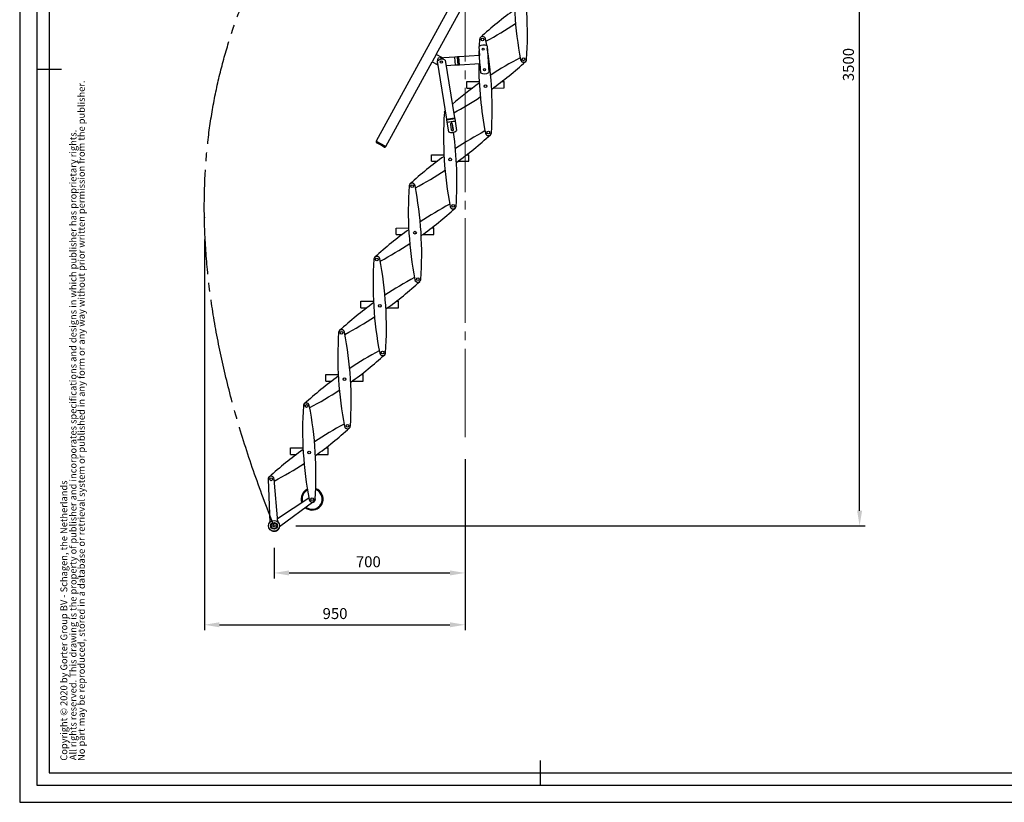
# Model space of a CAD drawing. Units: millimetres. Extents: x 779 to 8348, y -76 to 5270.
# Drawn here: x 779 to 4372, y -76 to 2779 of the extents above; entities that cross this region are included whole.
import ezdxf
from ezdxf.enums import TextEntityAlignment as Align

# ---------------------------------------------------------------- set-up
doc = ezdxf.new("R2010")
doc.units = ezdxf.units.MM
doc.header["$LTSCALE"] = 25
doc.header["$PDSIZE"] = -1
doc.linetypes.add('SLD-Durchgehend', pattern=[0])
doc.linetypes.add('SLD-Punktstrich', pattern=[19.05, 15.24, -1.27, 1.27, -1.27])
doc.layers.get('DEFPOINTS').update_dxf_attribs({"color": 11})
for name, color, linetype in [('FORMAT', 7, 'SLD-Durchgehend'), ('Maatvoering', 1, 'Continuous'), ('SLD-0', 179, 'SLD-Durchgehend')]:
    doc.layers.add(name, color=color, linetype=linetype)
doc.styles.add('arial', font='Arial.ttf')
doc.styles.add('Arial bold', font='Arial Bold.ttf')
doc.styles.add('Storax', font='Arial.ttf')
doc.dimstyles.new('Storax', dxfattribs={"dimscale": 0, "dimtxt": 2, "dimasz": 2.75, "dimexe": 1, "dimexo": 4, "dimgap": 1, "dimtad": 1, "dimdec": 0, "dimdsep": 46, "dimtxsty": 'Storax', "dimcen": 1, "dimadec": 0, "dimazin": 0, "dimtfac": 0.7, "dimtdec": 0, "dimtofl": 0, "dimtmove": 0, "dimatfit": 3, "dimfxl": 1, "dimtolj": 1, "dimarcsym": 0})

# ---------------------------------------------------------------- blocks, each defined once
blk = doc.blocks.new('_D')
at = {"layer": 'DEFPOINTS', "color": 0, "transparency": 16777216}
for p in [(1452.9, 2056.8), (2404, 1256.5), (2404, 571.9)]:
    blk.add_point(p, dxfattribs=at)
at = {"layer": 'Maatvoering', "color": 0, "lineweight": -2, "transparency": 16777216}
for p, q in [((1452.9, 1976.8), (1452.9, 551.9)), ((2404, 1176.5), (2404, 551.9)), ((1507.9, 571.9), (2349, 571.9))]:
    blk.add_line(p, q, dxfattribs=at)
at = {"layer": 'Maatvoering', "color": 0, "transparency": 16777216}
for points in [[(1507.9, 581.1), (1507.9, 562.7), (1452.9, 571.9)], [(2349, 581.1), (2349, 562.7), (2404, 571.9)]]:
    blk.add_solid(points, dxfattribs=at)
at = {"layer": 'Maatvoering', "color": 0, "transparency": 16777216, "insert": (1929.6, 632.8), "char_height": 40, "attachment_point": 2, "style": 'Storax'}
blk.add_mtext('\\A1;950', dxfattribs=at)
blk = doc.blocks.new('_D_1')
at = {"layer": 'DEFPOINTS', "color": 0, "transparency": 16777216}
for p in [(2404, 1256.5), (1706.9, 932.8), (2404, 760.9)]:
    blk.add_point(p, dxfattribs=at)
at = {"layer": 'Maatvoering', "color": 0, "lineweight": -2, "transparency": 16777216}
for p, q in [((2404, 1176.5), (2404, 740.9)), ((1706.9, 852.8), (1706.9, 740.9)), ((1761.9, 760.9), (2349, 760.9))]:
    blk.add_line(p, q, dxfattribs=at)
at = {"layer": 'Maatvoering', "color": 0, "transparency": 16777216}
for points in [[(1761.9, 770.1), (1761.9, 751.8), (1706.9, 760.9)], [(2349, 770.1), (2349, 751.8), (2404, 760.9)]]:
    blk.add_solid(points, dxfattribs=at)
at = {"layer": 'Maatvoering', "color": 0, "transparency": 16777216, "insert": (2051.1, 821.8), "char_height": 40, "attachment_point": 2, "style": 'Storax'}
blk.add_mtext('\\A1;700', dxfattribs=at)
blk = doc.blocks.new('_D_2')
at = {"layer": 'DEFPOINTS', "color": 0, "transparency": 16777216}
for p in [(3594, 4435.6), (3844, 4435.6), (1706.9, 932.8)]:
    blk.add_point(p, dxfattribs=at)
at = {"layer": 'Maatvoering', "color": 0, "lineweight": -2, "transparency": 16777216}
for p, q in [((3674, 4435.6), (3864, 4435.6)), ((3844, 987.8), (3844, 4380.6)), ((1786.9, 932.8), (3864, 932.8))]:
    blk.add_line(p, q, dxfattribs=at)
at = {"layer": 'Maatvoering', "color": 0, "transparency": 16777216}
for points in [[(3834.9, 4380.6), (3853.2, 4380.6), (3844, 4435.6)], [(3834.9, 987.8), (3853.2, 987.8), (3844, 932.8)]]:
    blk.add_solid(points, dxfattribs=at)
at = {"layer": 'Maatvoering', "color": 0, "transparency": 16777216, "insert": (3783.2, 2615.1), "char_height": 40, "attachment_point": 2, "rotation": 90, "style": 'Storax'}
blk.add_mtext('\\A1;3500', dxfattribs=at)
blk = doc.blocks.new('Gorter A1 gr')
at = {"color": 7, "linetype": 'Continuous'}
for p, q in [((-824, 297), (-834, 297)), ((-630, 17), (-630, 7))]:
    blk.add_line(p, q, dxfattribs=at)
blk.add_lwpolyline([(-834, 7), (-7, 7), (-7, 587), (-834, 587)], close=True, dxfattribs=at)
blk.add_lwpolyline([(-12, 107), (-12, 582), (-829, 582), (-829, 12), (-157, 12)])
at = {"layer": 'DEFPOINTS'}
blk.add_lwpolyline([(-841, 0), (0, 0), (0, 594), (-841, 594)], close=True, dxfattribs=at)
at = {"style": 'Storax'}
blk.add_attdef('SCALE', (-127.03, 74.02), '', height=7, dxfattribs=at)
for tag, p in [('DESIGNATION', (-127.03, 52)), ('NMB', (-127.03, 22))]:
    blk.add_attdef(tag, text='', height=5, dxfattribs=at).set_placement(p, align=Align.MIDDLE_LEFT)
at = {"layer": 'FORMAT', "color": 0}
for s, height, style, p in [('No part may be reproduced, stored in a database or retrieval system or published in any form or any way without prior written permission from the publisher.', 2.76688, 'arial', (-814.6, 16.76)), ('All rights reserved. This drawing is the property of publisher and incorporates specifications and designs in which publisher has proprietary rights.', 2.76688, 'arial', (-817.98, 17.06)), ('Copyright © 2020 by Gorter Group BV - Schagen, the Netherlands', 2.7669, 'Arial bold', (-821.72, 16.87))]:
    blk.add_text(s, height=height, rotation=90, dxfattribs=dict(at, style=style)).set_placement(p)

msp = doc.modelspace()

# ---------------------------------------------------------------- linework, layer by layer
at = {"color": 7, "linetype": 'SLD-Punktstrich', "lineweight": 18}
msp.add_line((2404, 4435.6), (2404, 1256.5), dxfattribs=at)
at = {"color": 7, "linetype": 'SLD-Durchgehend', "lineweight": 25}
for p, q in [((2410.6, 2939.6), (2079.7, 2335.2)), ((2298.7, 2652), (2445.7, 2920.4)), ((2454.6, 2681.5), (2456.6, 2648.1)), ((2484.5, 2683.3), (2490.5, 2586.6)), ((2114.8, 2316), (2284.3, 2625.7)), ((2298.6, 2652), (2284.2, 2625.7)), ((2284.2, 2625.7), (2304.2, 2614.8)), ((2321.2, 2639.6), (2298.6, 2652)), ((2302.2, 2627), (2336.2, 2416.5)), ((2366.8, 2642.5), (2306, 2638.7)), ((2331.9, 2631.7), (2365.8, 2421.3)), ((2376.8, 2643.1), (2366.8, 2642.5)), ((2368.7, 2612.5), (2366.8, 2642.5)), ((2381.6, 2643.4), (2376.8, 2643.1)), ((2378.7, 2613.2), (2376.8, 2643.1)), ((2456.6, 2648.1), (2381.6, 2643.4)), ((2383.5, 2613.5), (2381.6, 2643.4)), ((2458.5, 2618.1), (2456.6, 2648.1)), ((2368.7, 2612.5), (2335.3, 2610.5)), ((2378.7, 2613.2), (2368.7, 2612.5)), ((2383.5, 2613.5), (2378.7, 2613.2)), ((2458.5, 2618.1), (2383.5, 2613.5)), ((2458.5, 2618.1), (2460.6, 2584.7)), ((2410.1, 2553.6), (2455.6, 2553.7)), ((2410.1, 2529.6), (2410.1, 2553.6)), ((2538.9, 2553.8), (2547.1, 2553.8)), ((2547.1, 2529.8), (2547.1, 2553.8)), ((2410.1, 2529.6), (2431.4, 2529.7)), ((2506.7, 2529.7), (2547.1, 2529.8)), ((2336.2, 2416.5), (2365.8, 2421.3)), ((2336.2, 2416.5), (2336.6, 2413.9)), ((2336.6, 2413.9), (2366.2, 2418.7)), ((2336.6, 2413.9), (2338, 2405)), ((2338, 2405), (2367.6, 2409.7)), ((2338.1, 2404.5), (2367.7, 2409.3)), ((2365.8, 2421.3), (2366.2, 2418.7)), ((2366.2, 2418.7), (2367.6, 2409.7)), ((2367.6, 2409.7), (2367.7, 2409.3)), ((2367.7, 2409.3), (2373.2, 2375)), ((2338, 2405), (2338.1, 2404.5)), ((2338.1, 2404.5), (2343.6, 2370.3)), ((2350.5, 2396.7), (2353.7, 2377)), ((2361.6, 2378.2), (2358.4, 2398)), ((2095.4, 2322.1), (2081.3, 2329.8)), ((2109.4, 2314.4), (2095.4, 2322.1)), ((2281.5, 2286.3), (2327, 2286.4)), ((2281.5, 2262.3), (2281.5, 2286.3)), ((2410.3, 2286.5), (2418.5, 2286.5)), ((2418.5, 2262.5), (2418.5, 2286.5)), ((2281.5, 2262.3), (2302.8, 2262.3)), ((2378.1, 2262.4), (2418.5, 2262.5)), ((2152.9, 2019), (2198.4, 2019.1)), ((2152.9, 1995), (2152.9, 2019)), ((2281.7, 2019.1), (2289.9, 2019.1)), ((2289.9, 1995.1), (2289.9, 2019.1)), ((2152.9, 1995), (2174.2, 1995)), ((2249.5, 1995.1), (2289.9, 1995.1)), ((2024.3, 1727.7), (2024.2, 1751.7)), ((2024.2, 1751.7), (2069.8, 1751.7)), ((2024.3, 1727.7), (2045.6, 1727.7)), ((2120.9, 1727.8), (2161.3, 1727.8)), ((2153.1, 1751.8), (2161.2, 1751.8)), ((2161.3, 1727.8), (2161.2, 1751.8)), ((1895.7, 1460.4), (1895.6, 1484.4)), ((1895.6, 1484.4), (1941.2, 1484.4)), ((2024.5, 1484.5), (2032.6, 1484.5)), ((2032.7, 1460.5), (2032.6, 1484.5)), ((1895.7, 1460.4), (1917, 1460.4)), ((1992.3, 1460.5), (2032.7, 1460.5)), ((1767, 1217), (1812.6, 1217.1)), ((1767, 1193), (1767, 1217)), ((1767, 1193), (1788.4, 1193.1)), ((1863.7, 1193.1), (1904, 1193.2)), ((1895.9, 1217.2), (1904, 1217.2)), ((1904, 1193.2), (1904, 1217.2)), ((1685.4, 1101.8), (1691.4, 945.4)), ((1720.7, 947.3), (1707.4, 1103.2)), ((1719.7, 959.4), (1833.9, 1035.5)), ((1852.4, 1021.4), (1726.5, 928.6))]:
    msp.add_line(p, q, dxfattribs=at)
at = {"color": 8, "linetype": 'SLD-Durchgehend', "lineweight": 25}
for p, q in [((2097.3, 2325.6), (2079.7, 2335.2)), ((2114.8, 2316), (2097.3, 2325.6))]:
    msp.add_line(p, q, dxfattribs=at)
at = {"color": 7, "linetype": 'SLD-Durchgehend', "lineweight": 25, "flags": 128}
for points in [[(2457.1, 2707.1), (2455.7, 2684.2), (2455.6, 2682.2)], [(2483.4, 2683.9), (2483, 2685.9), (2478.8, 2708.5)], [(2455.2, 2671.8), (2454.8, 2661.3), (2454.4, 2647.9)], [(2303.6, 2618.5), (2303, 2621.7), (2302.9, 2622.6)], [(2361.2, 2375.8), (2358.2, 2396), (2357.6, 2399.8)]]:
    msp.add_lwpolyline(points, dxfattribs=at)
at = {"color": 7, "linetype": 'SLD-Durchgehend', "lineweight": 25}
for centre, radius in [((2468, 2706.4), 5.05), ((2470.2, 2671.5), 4), ((2317.8, 2624.4), 4), ((2617.8, 2634.4), 5.05), ((2474.9, 2596.6), 4), ((2478.6, 2536.7), 5.05), ((2489.1, 2367), 5.05), ((2350, 2269.4), 5.05), ((2210.8, 2171.7), 5.05), ((2360.5, 2099.7), 5.05), ((2221.4, 2002.1), 5.05), ((2082.2, 1904.4), 5.05), ((2231.9, 1832.4), 5.05), ((2092.8, 1734.8), 5.05), ((1953.6, 1637.1), 5.05), ((2103.3, 1565.1), 5.05), ((1964.2, 1467.4), 5.05), ((1825, 1369.8), 5.05), ((1974.7, 1297.8), 5.05), ((1835.5, 1200.1), 5.05), ((1696.4, 1102.5), 5.05), ((1846.1, 1030.4), 5.05), ((1846.1, 1030.4), 5), ((1706.9, 932.8), 20), ((1706.9, 932.8), 12.3), ((1706.9, 932.8), 12), ((1706.9, 932.8), 10), ((1706.9, 932.8), 4.2)]:
    msp.add_circle(centre, radius, dxfattribs=at)
for centre, radius, start, end in [((3912.8, 2885.2), 1330.1, 176.1527, 190.9616), ((1301.6, 2722.9), 1330.1, 356.1527, 10.9616), ((3358.6, 1733.2), 1330.1, 125.5865, 132.4616), ((1855.8, 3874.8), 1330.1, 298.0045, 303.4072), ((2468, 2706.4), 11, 10.9616, 176.1527), ((2471.2, 2656.5), 30, 63.5571, 123.5571), ((1173, 2455.6), 1330.1, 356.1527, 9.4378), ((2320.2, 2609.6), 25, 62.2872, 136.027), ((2332.8, 2625.3), 30, 153.5571, 175.6417), ((3230, 1465.9), 1330.1, 118.0045, 123.4072), ((1727.2, 3607.5), 1330.1, 305.5865, 312.4616), ((2617.8, 2634.4), 11, 190.9616, 356.1527), ((3784.2, 2617.9), 1330.1, 180.0012, 190.9616), ((2473.9, 2611.6), 30, 243.5571, 303.5571), ((3230, 1465.9), 1330.1, 125.5865, 130.9682), ((1727.2, 3607.5), 1330.1, 298.5494, 303.4072), ((2339.4, 2439.1), 11, 137.4805, 176.1527), ((3655.6, 2350.6), 1330.1, 176.1527, 190.9616), ((2355.2, 2392.4), 25, 242.2872, 316.027), ((2354.4, 2397.3), 4, 9.1571, 189.1571), ((2357.6, 2377.6), 4, 189.1571, 9.1571), ((3101.4, 1198.6), 1330.1, 118.0045, 123.4072), ((1044.4, 2188.2), 1330.1, 356.1527, 7.7849), ((1598.6, 3340.2), 1330.1, 305.5865, 312.4616), ((2489.1, 2367), 11, 190.9616, 356.1527), ((2083.3, 2333.3), 4, 151.3045, 241.3045), ((2111.3, 2317.9), 4, 241.3045, 331.3045), ((3101.4, 1198.6), 1330.1, 125.5865, 132.4616), ((1598.6, 3340.2), 1330.1, 298.0045, 303.4072), ((3527, 2083.2), 1330.1, 176.1527, 190.9616), ((2210.8, 2171.7), 11, 10.9616, 176.1527), ((915.8, 1920.9), 1330.1, 356.1527, 10.9616), ((2972.8, 931.3), 1330.1, 118.0045, 123.4072), ((1470, 3072.9), 1330.1, 305.5865, 312.4616), ((2360.5, 2099.7), 11, 190.9616, 356.1527), ((2972.8, 931.3), 1330.1, 125.5865, 132.4616), ((1470, 3072.9), 1330.1, 298.0045, 303.4072), ((3398.4, 1815.9), 1330.1, 176.1527, 190.9616), ((2082.2, 1904.4), 11, 10.9616, 176.1527), ((787.1, 1653.6), 1330.1, 356.1527, 10.9616), ((2844.1, 663.9), 1330.1, 118.0045, 123.4072), ((1341.4, 2805.6), 1330.1, 305.5865, 312.4616), ((2231.9, 1832.4), 11, 190.9616, 356.1527), ((2844.1, 663.9), 1330.1, 125.5865, 132.4616), ((1341.4, 2805.6), 1330.1, 298.0045, 303.4072), ((3269.8, 1548.6), 1330.1, 176.1527, 190.9616), ((1953.6, 1637.1), 11, 10.9616, 176.1527), ((658.5, 1386.3), 1330.1, 356.1527, 10.9616), ((2715.5, 396.6), 1330.1, 118.0045, 123.4072), ((1212.8, 2538.3), 1330.1, 305.5865, 312.4616), ((2103.3, 1565.1), 11, 190.9616, 356.1527), ((2715.5, 396.6), 1330.1, 125.5865, 132.4616), ((1212.8, 2538.3), 1330.1, 298.0045, 303.4072), ((3141.2, 1281.3), 1330.1, 176.1527, 190.9616), ((1825, 1369.8), 11, 10.9616, 176.1527), ((529.9, 1119), 1330.1, 356.1527, 10.9616), ((2586.9, 129.3), 1330.1, 118.0045, 123.4072), ((1974.7, 1297.8), 11, 190.9616, 356.1527), ((1084.2, 2270.9), 1330.1, 305.5865, 312.4616), ((2586.9, 129.3), 1330.1, 125.5865, 132.4616), ((1084.2, 2270.9), 1330.1, 297.9681, 303.4072), ((1696.4, 1102.5), 11, 3.5571, 183.5571), ((1846.1, 1030.4), 40, 116.0901, 197.7504), ((1846.1, 1030.4), 37, 117.4913, 196.4175), ((1846.1, 1030.4), 40, 253.9024, 71.0242), ((1846.1, 1030.4), 37, 253.9024, 69.623), ((1846.1, 1030.4), 11, 190.9616, 356.1527), ((1846.1, 1030.4), 12, 282.8136, 19.8131), ((1846.1, 1030.4), 40, 232.3639, 253.9024), ((1846.1, 1030.4), 37, 233.6968, 253.9024), ((1706.9, 932.8), 20, 246.2891, 347.8161)]:
    msp.add_arc(centre, radius, start, end, dxfattribs=at)
at = {"layer": 'SLD-0', "linetype": 'SLD-Punktstrich'}
msp.add_open_spline([(1706.9, 932.8), (1267.9, 2029.9), (1584.3, 3131.1), (2253.5, 3806.5), (2999, 4435.6)], degree=3, knots=[0, 0, 0, 0, 0.618301, 1, 1, 1, 1], dxfattribs=at)
at = {"layer": 'SLD-0'}
msp.add_point((1452.9, 2056.8), dxfattribs=at)

# ---------------------------------------------------------------- block references
at = {"xscale": 9, "yscale": 9}
msp.add_blockref('Gorter A1 gr', (8347.8, -75.6), dxfattribs=at)

# ---------------------------------------------------------------- dimensions: what is measured, and where the dimension line sits
at = {"layer": 'Maatvoering'}
dim = msp.add_linear_dim(base=(3844, 4435.6), p1=(1706.9, 932.8), p2=(3594, 4435.6), angle=90, text='3500', dimstyle='Storax', override={"dimscale": 20}, dxfattribs=at)
dim.commit()
dim.dimension.update_dxf_attribs({"geometry": '_D_2', "text_midpoint": (3844, 2615.1), "dimtype": 160})
for base, p1, text, picture, middle in [((2404, 571.9), (1452.9, 2056.8), '950', '_D', (1929.6, 571.9)), ((2404, 760.9), (1706.9, 932.8), '700', '_D_1', (2051.1, 760.9))]:
    dim = msp.add_linear_dim(base=base, p1=p1, p2=(2404, 1256.5), text=text, dimstyle='Storax', override={"dimscale": 20}, dxfattribs=at)
    dim.commit()
    dim.dimension.update_dxf_attribs({"geometry": picture, "text_midpoint": middle, "dimtype": 160})

doc.saveas('drawing.dxf')
